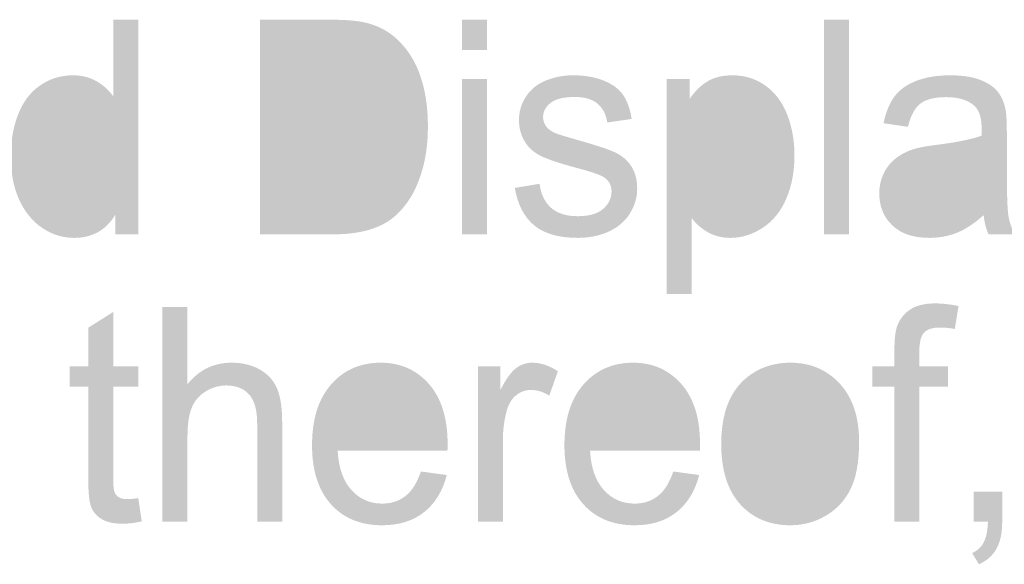
# Model space of a CAD drawing. Extents: x -245 to 542, y -177 to 387.
# Drawn here: x -181 to -172, y 373 to 377 of the extents above; entities that cross this region are included whole.
import ezdxf

# ---------------------------------------------------------------- set-up
doc = ezdxf.new("R2010")
doc.units = 0
doc.layers.add('0_0', color=5, linetype='CONTINUOUS')

# ---------------------------------------------------------------- blocks, each defined once
blk = doc.blocks.new('AI9-BLK10')
at = {"layer": '0_0'}
h = blk.add_hatch(color=7, dxfattribs=at)
h.dxf.hatch_style = 2
edge = h.paths.add_edge_path()
edge.add_spline(control_points=[(20.5807, -0.6959), (20.5807, -0.6959), (20.5807, -0.5202), (20.5807, -0.5202), (20.497, -0.6585), (20.3737, -0.7276), (20.2111, -0.7276), (20.1057, -0.7276), (20.0089, -0.6969), (19.9205, -0.6356), (19.8321, -0.5745), (19.7636, -0.4887), (19.7152, -0.3788), (19.6666, -0.2689), (19.6423, -0.1426), (19.6423, 0), (19.6423, 0.1394), (19.6642, 0.2656), (19.7081, 0.379), (19.752, 0.4925), (19.8178, 0.5793), (19.9057, 0.6398), (19.9935, 0.7002), (20.0917, 0.7304), (20.2002, 0.7304), (20.2796, 0.7304), (20.3504, 0.7126), (20.4126, 0.6771), (20.4748, 0.6416), (20.5253, 0.5955), (20.5642, 0.5386), (20.5642, 0.5386), (20.5642, 1.2292), (20.5642, 1.2292), (20.5642, 1.2292), (20.7888, 1.2292), (20.7888, 1.2292), (20.7888, 1.2292), (20.7888, -0.6959), (20.7888, -0.6959), (20.7888, -0.6959), (20.5807, -0.6959), (20.5807, -0.6959)], knot_values=[0, 0, 0, 0, 1, 1, 1, 2, 2, 2, 3, 3, 3, 4, 4, 4, 5, 5, 5, 6, 6, 6, 7, 7, 7, 8, 8, 8, 9, 9, 9, 10, 10, 10, 11, 11, 11, 12, 12, 12, 13, 13, 13, 14, 14, 14, 14], degree=3, periodic=0)
edge = h.paths.add_edge_path(flags=16)
edge.add_spline(control_points=[(19.8724, 0), (19.8724, -0.1786), (19.9081, -0.3121), (19.9796, -0.4007), (20.0509, -0.489), (20.1353, -0.5333), (20.2324, -0.5333), (20.3303, -0.5333), (20.4137, -0.4911), (20.482, -0.4065), (20.5506, -0.3219), (20.5849, -0.1931), (20.5849, -0.0196), (20.5849, 0.1712), (20.5501, 0.3113), (20.4803, 0.4007), (20.4106, 0.4901), (20.3246, 0.5347), (20.2225, 0.5347), (20.1227, 0.5347), (20.0395, 0.4918), (19.9727, 0.406), (19.9058, 0.32), (19.8724, 0.1848), (19.8724, 0)], knot_values=[0, 0, 0, 0, 1, 1, 1, 2, 2, 2, 3, 3, 3, 4, 4, 4, 5, 5, 5, 6, 6, 6, 7, 7, 7, 8, 8, 8, 8], degree=3, periodic=0)
h = blk.add_hatch(color=7, dxfattribs=at)
h.dxf.hatch_style = 2
edge = h.paths.add_edge_path()
edge.add_spline(control_points=[(21.879, -0.6959), (21.879, -0.6959), (21.879, 1.2292), (21.879, 1.2292), (21.879, 1.2292), (22.5072, 1.2292), (22.5072, 1.2292), (22.649, 1.2292), (22.7572, 1.2201), (22.8318, 1.2016), (22.9363, 1.1763), (23.0254, 1.1303), (23.0993, 1.0637), (23.1954, 0.9779), (23.2674, 0.8683), (23.3151, 0.7348), (23.3627, 0.6013), (23.3866, 0.4487), (23.3866, 0.2772), (23.3866, 0.1309), (23.3704, 0.0014), (23.338, -0.1116), (23.3058, -0.2244), (23.2643, -0.318), (23.2137, -0.3919), (23.1632, -0.4659), (23.1077, -0.5242), (23.0476, -0.5665), (22.9875, -0.6091), (22.915, -0.6413), (22.83, -0.663), (22.745, -0.6851), (22.6473, -0.6959), (22.537, -0.6959), (22.537, -0.6959), (21.879, -0.6959), (21.879, -0.6959)], knot_values=[0, 0, 0, 0, 1, 1, 1, 2, 2, 2, 3, 3, 3, 4, 4, 4, 5, 5, 5, 6, 6, 6, 7, 7, 7, 8, 8, 8, 9, 9, 9, 10, 10, 10, 11, 11, 11, 12, 12, 12, 12], degree=3, periodic=0)
edge = h.paths.add_edge_path(flags=16)
edge.add_spline(control_points=[(22.1202, -0.4685), (22.1202, -0.4685), (22.5093, -0.4685), (22.5093, -0.4685), (22.6295, -0.4685), (22.7238, -0.4566), (22.7921, -0.433), (22.8605, -0.4094), (22.9151, -0.3762), (22.9556, -0.3333), (23.0128, -0.273), (23.0574, -0.1917), (23.0893, -0.0897), (23.1212, 0.0122), (23.1372, 0.1357), (23.1372, 0.2811), (23.1372, 0.4823), (23.1058, 0.6372), (23.0433, 0.7452), (22.9808, 0.8532), (22.9046, 0.9257), (22.8152, 0.9624), (22.7505, 0.9887), (22.6464, 1.0018), (22.5031, 1.0018), (22.5031, 1.0018), (22.1202, 1.0018), (22.1202, 1.0018), (22.1202, 1.0018), (22.1202, -0.4685), (22.1202, -0.4685)], knot_values=[0, 0, 0, 0, 1, 1, 1, 2, 2, 2, 3, 3, 3, 4, 4, 4, 5, 5, 5, 6, 6, 6, 7, 7, 7, 8, 8, 8, 9, 9, 9, 10, 10, 10, 10], degree=3, periodic=0)
h = blk.add_hatch(color=7, dxfattribs=at)
h.dxf.hatch_style = 2
edge = h.paths.add_edge_path()
edge.add_spline(control_points=[(23.6917, 0.9577), (23.6917, 0.9577), (23.6917, 1.2292), (23.6917, 1.2292), (23.6917, 1.2292), (23.9163, 1.2292), (23.9163, 1.2292), (23.9163, 1.2292), (23.9163, 0.9577), (23.9163, 0.9577), (23.9163, 0.9577), (23.6917, 0.9577), (23.6917, 0.9577)], knot_values=[0, 0, 0, 0, 1, 1, 1, 2, 2, 2, 3, 3, 3, 4, 4, 4, 4], degree=3, periodic=0)
edge = h.paths.add_edge_path()
edge.add_spline(control_points=[(23.6917, -0.6959), (23.6917, -0.6959), (23.6917, 0.6987), (23.6917, 0.6987), (23.6917, 0.6987), (23.9163, 0.6987), (23.9163, 0.6987), (23.9163, 0.6987), (23.9163, -0.6959), (23.9163, -0.6959), (23.9163, -0.6959), (23.6917, -0.6959), (23.6917, -0.6959)], knot_values=[0, 0, 0, 0, 1, 1, 1, 2, 2, 2, 3, 3, 3, 4, 4, 4, 4], degree=3, periodic=0)
h = blk.add_hatch(color=7, dxfattribs=at)
h.dxf.hatch_style = 2
h.paths.add_polyline_path([(26.9423, -0.6959), (26.9423, 1.2292), (27.1669, 1.2292), (27.1669, -0.6959)])
h = blk.add_hatch(color=7, dxfattribs=at)
h.dxf.hatch_style = 2
edge = h.paths.add_edge_path()
edge.add_spline(control_points=[(24.1669, -0.2797), (24.1669, -0.2797), (24.3888, -0.2425), (24.3888, -0.2425), (24.4012, -0.3364), (24.4358, -0.4082), (24.4928, -0.4584), (24.5497, -0.5083), (24.6291, -0.5333), (24.7312, -0.5333), (24.8342, -0.5333), (24.9105, -0.5113), (24.9603, -0.467), (25.0101, -0.4227), (25.0351, -0.3709), (25.0351, -0.3113), (25.0351, -0.2579), (25.013, -0.2158), (24.9691, -0.1852), (24.9383, -0.1642), (24.8618, -0.1375), (24.7397, -0.1049), (24.575, -0.0612), (24.461, -0.0233), (24.3976, 0.0086), (24.3342, 0.0407), (24.2859, 0.0847), (24.2532, 0.1412), (24.2205, 0.1977), (24.2041, 0.2601), (24.2041, 0.3285), (24.2041, 0.3907), (24.2176, 0.4482), (24.2446, 0.5011), (24.2716, 0.5541), (24.3083, 0.5981), (24.3548, 0.6332), (24.3896, 0.6603), (24.4372, 0.6833), (24.4975, 0.7021), (24.5578, 0.7209), (24.6222, 0.7304), (24.6911, 0.7304), (24.795, 0.7304), (24.8861, 0.7147), (24.9646, 0.683), (25.043, 0.6516), (25.1011, 0.6089), (25.1384, 0.555), (25.1758, 0.5011), (25.2015, 0.4291), (25.2156, 0.339), (25.2156, 0.339), (24.9965, 0.3073), (24.9965, 0.3073), (24.9865, 0.3791), (24.9576, 0.4353), (24.9098, 0.4756), (24.862, 0.5159), (24.7944, 0.5361), (24.7073, 0.5361), (24.6041, 0.5361), (24.5305, 0.5181), (24.4866, 0.4821), (24.4425, 0.4463), (24.4205, 0.4043), (24.4205, 0.3561), (24.4205, 0.3254), (24.4296, 0.2978), (24.4479, 0.2732), (24.4661, 0.2479), (24.4949, 0.2269), (24.534, 0.2102), (24.5564, 0.2014), (24.6225, 0.1812), (24.7321, 0.1497), (24.8909, 0.1051), (25.0017, 0.0686), (25.0642, 0.0401), (25.1269, 0.0115), (25.176, -0.0298), (25.2116, -0.0841), (25.2473, -0.1383), (25.2652, -0.2058), (25.2652, -0.2863), (25.2652, -0.3652), (25.2433, -0.4392), (25.1999, -0.509), (25.1562, -0.5786), (25.0933, -0.6323), (25.0111, -0.6704), (24.929, -0.7085), (24.836, -0.7276), (24.7323, -0.7276), (24.5603, -0.7276), (24.4294, -0.6899), (24.3393, -0.6146), (24.2493, -0.5393), (24.1919, -0.4277), (24.1669, -0.2797)], knot_values=[0, 0, 0, 0, 1, 1, 1, 2, 2, 2, 3, 3, 3, 4, 4, 4, 5, 5, 5, 6, 6, 6, 7, 7, 7, 8, 8, 8, 9, 9, 9, 10, 10, 10, 11, 11, 11, 12, 12, 12, 13, 13, 13, 14, 14, 14, 15, 15, 15, 16, 16, 16, 17, 17, 17, 18, 18, 18, 19, 19, 19, 20, 20, 20, 21, 21, 21, 22, 22, 22, 23, 23, 23, 24, 24, 24, 25, 25, 25, 26, 26, 26, 27, 27, 27, 28, 28, 28, 29, 29, 29, 30, 30, 30, 31, 31, 31, 32, 32, 32, 33, 33, 33, 33], degree=3, periodic=0)
h = blk.add_hatch(color=7, dxfattribs=at)
h.dxf.hatch_style = 2
edge = h.paths.add_edge_path()
edge.add_spline(control_points=[(25.5307, -1.2306), (25.5307, -1.2306), (25.5307, 0.6987), (25.5307, 0.6987), (25.5307, 0.6987), (25.736, 0.6987), (25.736, 0.6987), (25.736, 0.6987), (25.736, 0.5181), (25.736, 0.5181), (25.784, 0.5889), (25.8383, 0.642), (25.8986, 0.6773), (25.9591, 0.7126), (26.0323, 0.7304), (26.1184, 0.7304), (26.231, 0.7304), (26.3303, 0.6997), (26.4164, 0.6384), (26.5025, 0.5771), (26.5675, 0.4906), (26.6114, 0.379), (26.6553, 0.2673), (26.6772, 0.145), (26.6772, 0.0119), (26.6772, -0.1309), (26.6529, -0.2594), (26.6045, -0.3736), (26.5561, -0.488), (26.4856, -0.5755), (26.3933, -0.6363), (26.301, -0.6971), (26.2038, -0.7276), (26.1019, -0.7276), (26.0274, -0.7276), (25.9604, -0.7109), (25.9013, -0.6777), (25.8421, -0.6444), (25.7933, -0.6024), (25.7553, -0.5517), (25.7553, -0.5517), (25.7553, -1.2306), (25.7553, -1.2306), (25.7553, -1.2306), (25.5307, -1.2306), (25.5307, -1.2306)], knot_values=[0, 0, 0, 0, 1, 1, 1, 2, 2, 2, 3, 3, 3, 4, 4, 4, 5, 5, 5, 6, 6, 6, 7, 7, 7, 8, 8, 8, 9, 9, 9, 10, 10, 10, 11, 11, 11, 12, 12, 12, 13, 13, 13, 14, 14, 14, 15, 15, 15, 15], degree=3, periodic=0)
edge = h.paths.add_edge_path(flags=16)
edge.add_spline(control_points=[(25.7346, -0.0064), (25.7346, -0.1859), (25.7689, -0.3187), (25.8374, -0.4045), (25.906, -0.4904), (25.989, -0.5333), (26.0865, -0.5333), (26.1856, -0.5333), (26.2705, -0.4889), (26.3411, -0.4), (26.4117, -0.3109), (26.4471, -0.1731), (26.4471, 0.0134), (26.4471, 0.1914), (26.4126, 0.3245), (26.3435, 0.4129), (26.2746, 0.5014), (26.1923, 0.5457), (26.0963, 0.5457), (26.0014, 0.5457), (25.9174, 0.4987), (25.8442, 0.4045), (25.7711, 0.3102), (25.7346, 0.1733), (25.7346, -0.0064)], knot_values=[0, 0, 0, 0, 1, 1, 1, 2, 2, 2, 3, 3, 3, 4, 4, 4, 5, 5, 5, 6, 6, 6, 7, 7, 7, 8, 8, 8, 8], degree=3, periodic=0)
h = blk.add_hatch(color=7, dxfattribs=at)
h.dxf.hatch_style = 2
edge = h.paths.add_edge_path()
edge.add_spline(control_points=[(28.3753, -0.5237), (28.2921, -0.5982), (28.2121, -0.6508), (28.1357, -0.6816), (28.059, -0.7123), (27.9768, -0.7276), (27.8892, -0.7276), (27.7441, -0.7276), (27.6329, -0.6902), (27.555, -0.6153), (27.4771, -0.5405), (27.4382, -0.4449), (27.4382, -0.3285), (27.4382, -0.2603), (27.4528, -0.1979), (27.4823, -0.1414), (27.5118, -0.0849), (27.5502, -0.0396), (27.5979, -0.0055), (27.6454, 0.0286), (27.699, 0.0544), (27.7586, 0.072), (27.8025, 0.0842), (27.8688, 0.0959), (27.9574, 0.1073), (28.1379, 0.1301), (28.2709, 0.1573), (28.3562, 0.1888), (28.357, 0.2212), (28.3574, 0.2418), (28.3574, 0.2506), (28.3574, 0.3471), (28.3363, 0.415), (28.2941, 0.4544), (28.237, 0.508), (28.1522, 0.5347), (28.0397, 0.5347), (27.9346, 0.5347), (27.857, 0.5152), (27.807, 0.4761), (27.7569, 0.437), (27.7198, 0.3679), (27.6959, 0.2687), (27.6959, 0.2687), (27.4768, 0.3004), (27.4768, 0.3004), (27.4968, 0.3995), (27.5295, 0.4794), (27.575, 0.5404), (27.6206, 0.6013), (27.6864, 0.6482), (27.7727, 0.6811), (27.8589, 0.714), (27.9588, 0.7304), (28.0723, 0.7304), (28.1851, 0.7304), (28.2767, 0.7164), (28.347, 0.6883), (28.4176, 0.6603), (28.4693, 0.6249), (28.5026, 0.5824), (28.5356, 0.54), (28.5589, 0.4863), (28.5722, 0.4215), (28.5796, 0.3812), (28.5834, 0.3083), (28.5834, 0.2033), (28.5834, 0.2033), (28.5834, -0.112), (28.5834, -0.112), (28.5834, -0.3319), (28.588, -0.4708), (28.5975, -0.529), (28.607, -0.587), (28.6257, -0.6427), (28.6536, -0.6959), (28.6536, -0.6959), (28.4194, -0.6959), (28.4194, -0.6959), (28.3965, -0.6468), (28.3818, -0.5895), (28.3753, -0.5237)], knot_values=[0, 0, 0, 0, 1, 1, 1, 2, 2, 2, 3, 3, 3, 4, 4, 4, 5, 5, 5, 6, 6, 6, 7, 7, 7, 8, 8, 8, 9, 9, 9, 10, 10, 10, 11, 11, 11, 12, 12, 12, 13, 13, 13, 14, 14, 14, 15, 15, 15, 16, 16, 16, 17, 17, 17, 18, 18, 18, 19, 19, 19, 20, 20, 20, 21, 21, 21, 22, 22, 22, 23, 23, 23, 24, 24, 24, 25, 25, 25, 26, 26, 26, 27, 27, 27, 27], degree=3, periodic=0)
edge = h.paths.add_edge_path(flags=16)
edge.add_spline(control_points=[(28.356, 0.0041), (28.2748, -0.031), (28.1531, -0.0608), (27.9908, -0.0853), (27.899, -0.0994), (27.8339, -0.1151), (27.7958, -0.1326), (27.7577, -0.1502), (27.7283, -0.1759), (27.7076, -0.2096), (27.6869, -0.2434), (27.6766, -0.2808), (27.6766, -0.3219), (27.6766, -0.3852), (27.6992, -0.4377), (27.7443, -0.4799), (27.7894, -0.5219), (27.8554, -0.5429), (27.9424, -0.5429), (28.0285, -0.5429), (28.1052, -0.523), (28.1724, -0.4832), (28.2394, -0.4434), (28.2886, -0.3888), (28.3201, -0.3195), (28.3441, -0.266), (28.3562, -0.1871), (28.3562, -0.0827), (28.3562, -0.0827), (28.356, 0.0041), (28.356, 0.0041)], knot_values=[0, 0, 0, 0, 1, 1, 1, 2, 2, 2, 3, 3, 3, 4, 4, 4, 5, 5, 5, 6, 6, 6, 7, 7, 7, 8, 8, 8, 9, 9, 9, 10, 10, 10, 10], degree=3, periodic=0)
blk = doc.blocks.new('AI9-BLK9')
at = {"layer": '0_0'}
h = blk.add_hatch(color=7, dxfattribs=at)
h.dxf.hatch_style = 2
edge = h.paths.add_edge_path()
edge.add_spline(control_points=[(19.0492, -0.6959), (19.0492, -0.6959), (19.0492, 0.5154), (19.0492, 0.5154), (19.0492, 0.5154), (18.8508, 0.5154), (18.8508, 0.5154), (18.8508, 0.5154), (18.8508, 0.6987), (18.8508, 0.6987), (18.8508, 0.6987), (19.0492, 0.6987), (19.0492, 0.6987), (19.0492, 0.6987), (19.0492, 0.8471), (19.0492, 0.8471), (19.0492, 0.9409), (19.0571, 1.0104), (19.0728, 1.0559), (19.0945, 1.1172), (19.1324, 1.167), (19.187, 1.2051), (19.2415, 1.2432), (19.3176, 1.2623), (19.4154, 1.2623), (19.4785, 1.2623), (19.5482, 1.2544), (19.6246, 1.2387), (19.6246, 1.2387), (19.591, 1.0328), (19.591, 1.0328), (19.5445, 1.0415), (19.5005, 1.0459), (19.459, 1.0459), (19.391, 1.0459), (19.3429, 1.0306), (19.3147, 0.9999), (19.2864, 0.9691), (19.2725, 0.9117), (19.2725, 0.8275), (19.2725, 0.8275), (19.2725, 0.6987), (19.2725, 0.6987), (19.2725, 0.6987), (19.5302, 0.6987), (19.5302, 0.6987), (19.5302, 0.6987), (19.5302, 0.5154), (19.5302, 0.5154), (19.5302, 0.5154), (19.2738, 0.5154), (19.2738, 0.5154), (19.2738, 0.5154), (19.2738, -0.6959), (19.2738, -0.6959), (19.2738, -0.6959), (19.0492, -0.6959), (19.0492, -0.6959)], knot_values=[0, 0, 0, 0, 1, 1, 1, 2, 2, 2, 3, 3, 3, 4, 4, 4, 5, 5, 5, 6, 6, 6, 7, 7, 7, 8, 8, 8, 9, 9, 9, 10, 10, 10, 11, 11, 11, 12, 12, 12, 13, 13, 13, 14, 14, 14, 15, 15, 15, 16, 16, 16, 17, 17, 17, 18, 18, 18, 19, 19, 19, 19], degree=3, periodic=0)
h = blk.add_hatch(color=7, dxfattribs=at)
h.dxf.hatch_style = 2
edge = h.paths.add_edge_path()
edge.add_spline(control_points=[(12.2614, -0.484), (12.2614, -0.484), (12.293, -0.6928), (12.293, -0.6928), (12.23, -0.7068), (12.1735, -0.7138), (12.1235, -0.7138), (12.0422, -0.7138), (11.979, -0.7002), (11.9342, -0.6732), (11.8893, -0.646), (11.8578, -0.6103), (11.8395, -0.566), (11.8212, -0.5219), (11.8121, -0.4289), (11.8121, -0.287), (11.8121, -0.287), (11.8121, 0.5154), (11.8121, 0.5154), (11.8121, 0.5154), (11.6467, 0.5154), (11.6467, 0.5154), (11.6467, 0.5154), (11.6467, 0.6987), (11.6467, 0.6987), (11.6467, 0.6987), (11.8121, 0.6987), (11.8121, 0.6987), (11.8121, 0.6987), (11.8121, 1.0439), (11.8121, 1.0439), (11.8121, 1.0439), (12.0367, 1.1856), (12.0367, 1.1856), (12.0367, 1.1856), (12.0367, 0.6987), (12.0367, 0.6987), (12.0367, 0.6987), (12.2614, 0.6987), (12.2614, 0.6987), (12.2614, 0.6987), (12.2614, 0.5154), (12.2614, 0.5154), (12.2614, 0.5154), (12.0367, 0.5154), (12.0367, 0.5154), (12.0367, 0.5154), (12.0367, -0.3002), (12.0367, -0.3002), (12.0367, -0.3678), (12.0407, -0.411), (12.0484, -0.4303), (12.0564, -0.4496), (12.0691, -0.4649), (12.087, -0.4763), (12.1048, -0.4877), (12.1303, -0.4933), (12.1633, -0.4933), (12.1881, -0.4933), (12.2209, -0.4902), (12.2614, -0.484)], knot_values=[0, 0, 0, 0, 1, 1, 1, 2, 2, 2, 3, 3, 3, 4, 4, 4, 5, 5, 5, 6, 6, 6, 7, 7, 7, 8, 8, 8, 9, 9, 9, 10, 10, 10, 11, 11, 11, 12, 12, 12, 13, 13, 13, 14, 14, 14, 15, 15, 15, 16, 16, 16, 17, 17, 17, 18, 18, 18, 19, 19, 19, 20, 20, 20, 20], degree=3, periodic=0)
h = blk.add_hatch(color=7, dxfattribs=at)
h.dxf.hatch_style = 2
edge = h.paths.add_edge_path()
edge.add_spline(control_points=[(12.4787, -0.6959), (12.4787, -0.6959), (12.4787, 1.2292), (12.4787, 1.2292), (12.4787, 1.2292), (12.7034, 1.2292), (12.7034, 1.2292), (12.7034, 1.2292), (12.7034, 0.5383), (12.7034, 0.5383), (12.8076, 0.6663), (12.9392, 0.7304), (13.0982, 0.7304), (13.1957, 0.7304), (13.2806, 0.71), (13.3526, 0.6694), (13.4244, 0.6286), (13.4761, 0.5722), (13.5071, 0.5006), (13.5381, 0.4287), (13.5536, 0.3245), (13.5536, 0.1879), (13.5536, 0.1879), (13.5536, -0.6959), (13.5536, -0.6959), (13.5536, -0.6959), (13.329, -0.6959), (13.329, -0.6959), (13.329, -0.6959), (13.329, 0.1878), (13.329, 0.1878), (13.329, 0.3059), (13.3049, 0.3919), (13.2565, 0.4456), (13.2082, 0.4995), (13.1399, 0.5264), (13.0515, 0.5264), (12.9853, 0.5264), (12.9232, 0.5082), (12.8649, 0.472), (12.8067, 0.4356), (12.7654, 0.3864), (12.7406, 0.3242), (12.7158, 0.2622), (12.7034, 0.1764), (12.7034, 0.0668), (12.7034, 0.0668), (12.7034, -0.6959), (12.7034, -0.6959), (12.7034, -0.6959), (12.4787, -0.6959), (12.4787, -0.6959)], knot_values=[0, 0, 0, 0, 1, 1, 1, 2, 2, 2, 3, 3, 3, 4, 4, 4, 5, 5, 5, 6, 6, 6, 7, 7, 7, 8, 8, 8, 9, 9, 9, 10, 10, 10, 11, 11, 11, 12, 12, 12, 13, 13, 13, 14, 14, 14, 15, 15, 15, 16, 16, 16, 17, 17, 17, 17], degree=3, periodic=0)
h = blk.add_hatch(color=7, dxfattribs=at)
h.dxf.hatch_style = 2
edge = h.paths.add_edge_path()
edge.add_spline(control_points=[(14.7988, -0.2453), (14.7988, -0.2453), (15.0309, -0.277), (15.0309, -0.277), (14.9943, -0.4198), (14.9268, -0.5305), (14.8281, -0.6094), (14.7296, -0.6882), (14.6037, -0.7276), (14.4504, -0.7276), (14.2573, -0.7276), (14.1041, -0.6647), (13.9911, -0.5392), (13.878, -0.4134), (13.8215, -0.2372), (13.8215, -0.0105), (13.8215, 0.2243), (13.8787, 0.4063), (13.993, 0.5359), (14.1072, 0.6656), (14.2557, 0.7304), (14.438, 0.7304), (14.6144, 0.7304), (14.7585, 0.6668), (14.8705, 0.5398), (14.9823, 0.4129), (15.0383, 0.2341), (15.0383, 0.0038), (15.0383, -0.0102), (15.0378, -0.0312), (15.0371, -0.0593), (15.0371, -0.0593), (14.0516, -0.0593), (14.0516, -0.0593), (14.0599, -0.2126), (14.1009, -0.3297), (14.1748, -0.4112), (14.2485, -0.4926), (14.3405, -0.5333), (14.4507, -0.5333), (14.5327, -0.5333), (14.6028, -0.5104), (14.6609, -0.4646), (14.7187, -0.4188), (14.7647, -0.3457), (14.7988, -0.2453)], knot_values=[0, 0, 0, 0, 1, 1, 1, 2, 2, 2, 3, 3, 3, 4, 4, 4, 5, 5, 5, 6, 6, 6, 7, 7, 7, 8, 8, 8, 9, 9, 9, 10, 10, 10, 11, 11, 11, 12, 12, 12, 13, 13, 13, 14, 14, 14, 15, 15, 15, 15], degree=3, periodic=0)
edge = h.paths.add_edge_path(flags=16)
edge.add_spline(control_points=[(14.064, 0.135), (14.064, 0.135), (14.8012, 0.135), (14.8012, 0.135), (14.7913, 0.2525), (14.7632, 0.3405), (14.7167, 0.3993), (14.6454, 0.4904), (14.553, 0.5361), (14.4395, 0.5361), (14.3367, 0.5361), (14.2502, 0.4997), (14.1803, 0.4268), (14.1102, 0.3542), (14.0714, 0.2568), (14.064, 0.135)], knot_values=[0, 0, 0, 0, 1, 1, 1, 2, 2, 2, 3, 3, 3, 4, 4, 4, 5, 5, 5, 5], degree=3, periodic=0)
h = blk.add_hatch(color=7, dxfattribs=at)
h.dxf.hatch_style = 2
edge = h.paths.add_edge_path()
edge.add_spline(control_points=[(15.3103, -0.6959), (15.3103, -0.6959), (15.3103, 0.6987), (15.3103, 0.6987), (15.3103, 0.6987), (15.5128, 0.6987), (15.5128, 0.6987), (15.5128, 0.6987), (15.5128, 0.4878), (15.5128, 0.4878), (15.5642, 0.5865), (15.6115, 0.6516), (15.6551, 0.6832), (15.6985, 0.7147), (15.7462, 0.7304), (15.7984, 0.7304), (15.8739, 0.7304), (15.9504, 0.7049), (16.0282, 0.6541), (16.0282, 0.6541), (15.9511, 0.4349), (15.9511, 0.4349), (15.8964, 0.4692), (15.8418, 0.4864), (15.7871, 0.4864), (15.7383, 0.4864), (15.6944, 0.4709), (15.6555, 0.4398), (15.6165, 0.4088), (15.5888, 0.3655), (15.5723, 0.3104), (15.5473, 0.2263), (15.5349, 0.1344), (15.5349, 0.0345), (15.5349, 0.0345), (15.5349, -0.6959), (15.5349, -0.6959), (15.5349, -0.6959), (15.3103, -0.6959), (15.3103, -0.6959)], knot_values=[0, 0, 0, 0, 1, 1, 1, 2, 2, 2, 3, 3, 3, 4, 4, 4, 5, 5, 5, 6, 6, 6, 7, 7, 7, 8, 8, 8, 9, 9, 9, 10, 10, 10, 11, 11, 11, 12, 12, 12, 13, 13, 13, 13], degree=3, periodic=0)
h = blk.add_hatch(color=7, dxfattribs=at)
h.dxf.hatch_style = 2
edge = h.paths.add_edge_path()
edge.add_spline(control_points=[(17.0645, -0.2453), (17.0645, -0.2453), (17.2964, -0.277), (17.2964, -0.277), (17.26, -0.4198), (17.1925, -0.5305), (17.0938, -0.6094), (16.9953, -0.6882), (16.8693, -0.7276), (16.716, -0.7276), (16.5229, -0.7276), (16.3698, -0.6647), (16.2568, -0.5392), (16.1436, -0.4134), (16.0871, -0.2372), (16.0871, -0.0105), (16.0871, 0.2243), (16.1443, 0.4063), (16.2587, 0.5359), (16.3731, 0.6656), (16.5214, 0.7304), (16.7036, 0.7304), (16.88, 0.7304), (17.0242, 0.6668), (17.1362, 0.5398), (17.248, 0.4129), (17.3039, 0.2341), (17.3039, 0.0038), (17.3039, -0.0102), (17.3036, -0.0312), (17.3027, -0.0593), (17.3027, -0.0593), (16.3173, -0.0593), (16.3173, -0.0593), (16.3255, -0.2126), (16.3665, -0.3297), (16.4403, -0.4112), (16.5142, -0.4926), (16.6061, -0.5333), (16.7164, -0.5333), (16.7984, -0.5333), (16.8685, -0.5104), (16.9264, -0.4646), (16.9844, -0.4188), (17.0304, -0.3457), (17.0645, -0.2453)], knot_values=[0, 0, 0, 0, 1, 1, 1, 2, 2, 2, 3, 3, 3, 4, 4, 4, 5, 5, 5, 6, 6, 6, 7, 7, 7, 8, 8, 8, 9, 9, 9, 10, 10, 10, 11, 11, 11, 12, 12, 12, 13, 13, 13, 14, 14, 14, 15, 15, 15, 15], degree=3, periodic=0)
edge = h.paths.add_edge_path(flags=16)
edge.add_spline(control_points=[(16.3297, 0.135), (16.3297, 0.135), (17.0669, 0.135), (17.0669, 0.135), (17.0569, 0.2525), (17.0288, 0.3405), (16.9823, 0.3993), (16.911, 0.4904), (16.8187, 0.5361), (16.7052, 0.5361), (16.6023, 0.5361), (16.5159, 0.4997), (16.4459, 0.4268), (16.3758, 0.3542), (16.3371, 0.2568), (16.3297, 0.135)], knot_values=[0, 0, 0, 0, 1, 1, 1, 2, 2, 2, 3, 3, 3, 4, 4, 4, 5, 5, 5, 5], degree=3, periodic=0)
h = blk.add_hatch(color=7, dxfattribs=at)
h.dxf.hatch_style = 2
edge = h.paths.add_edge_path()
edge.add_spline(control_points=[(17.4946, 0.0014), (17.4946, 0.2598), (17.5627, 0.451), (17.6986, 0.5753), (17.8121, 0.6787), (17.9506, 0.7304), (18.1141, 0.7304), (18.2956, 0.7304), (18.4439, 0.6675), (18.5592, 0.5419), (18.6744, 0.4162), (18.7321, 0.2425), (18.7321, 0.021), (18.7321, -0.1585), (18.7066, -0.2997), (18.6556, -0.4026), (18.6046, -0.5054), (18.5304, -0.5853), (18.4329, -0.6422), (18.3356, -0.6992), (18.2293, -0.7276), (18.1141, -0.7276), (17.9291, -0.7276), (17.7797, -0.6651), (17.6657, -0.5398), (17.5516, -0.4146), (17.4946, -0.2343), (17.4946, 0.0014)], knot_values=[0, 0, 0, 0, 1, 1, 1, 2, 2, 2, 3, 3, 3, 4, 4, 4, 5, 5, 5, 6, 6, 6, 7, 7, 7, 8, 8, 8, 9, 9, 9, 9], degree=3, periodic=0)
edge = h.paths.add_edge_path(flags=16)
edge.add_spline(control_points=[(17.7248, 0.0014), (17.7248, -0.1773), (17.7616, -0.3111), (17.8355, -0.4), (17.9092, -0.4889), (18.0021, -0.5333), (18.1141, -0.5333), (18.2252, -0.5333), (18.3175, -0.4887), (18.3912, -0.3993), (18.4651, -0.3101), (18.502, -0.1738), (18.502, 0.0093), (18.502, 0.1817), (18.4649, 0.3125), (18.3907, 0.4014), (18.3165, 0.4902), (18.2243, 0.5347), (18.1141, 0.5347), (18.0021, 0.5347), (17.9092, 0.4904), (17.8355, 0.402), (17.7616, 0.3135), (17.7248, 0.18), (17.7248, 0.0014)], knot_values=[0, 0, 0, 0, 1, 1, 1, 2, 2, 2, 3, 3, 3, 4, 4, 4, 5, 5, 5, 6, 6, 6, 7, 7, 7, 8, 8, 8, 8], degree=3, periodic=0)
h = blk.add_hatch(color=7, dxfattribs=at)
h.dxf.hatch_style = 2
edge = h.paths.add_edge_path()
edge.add_spline(control_points=[(19.7617, -0.6959), (19.7617, -0.6959), (19.7617, -0.4272), (19.7617, -0.4272), (19.7617, -0.4272), (20.0166, -0.4272), (20.0166, -0.4272), (20.0166, -0.4272), (20.0166, -0.6959), (20.0166, -0.6959), (20.0166, -0.7951), (20.0001, -0.8751), (19.9668, -0.9362), (19.9336, -0.997), (19.8809, -1.0442), (19.8085, -1.0776), (19.8085, -1.0776), (19.7465, -0.977), (19.7465, -0.977), (19.7939, -0.955), (19.8287, -0.9228), (19.8511, -0.88), (19.8736, -0.8373), (19.886, -0.776), (19.8885, -0.6959), (19.8885, -0.6959), (19.7617, -0.6959), (19.7617, -0.6959)], knot_values=[0, 0, 0, 0, 1, 1, 1, 2, 2, 2, 3, 3, 3, 4, 4, 4, 5, 5, 5, 6, 6, 6, 7, 7, 7, 8, 8, 8, 9, 9, 9, 9], degree=3, periodic=0)
blk = doc.blocks.new('AI9-BLK6')
at = {"layer": '0_0', "color": 7}
for name, p in [('AI9-BLK10', (-8.4938, 3.8667)), ('AI9-BLK9', (0.0313, 1.2889))]:
    blk.add_blockref(name, p, dxfattribs=at)

msp = doc.modelspace()

# ---------------------------------------------------------------- block references
at = {"layer": '0_0', "color": 7}
msp.add_blockref('AI9-BLK6', (-192.3102, 372.3817), dxfattribs=at)

doc.saveas('drawing.dxf')
